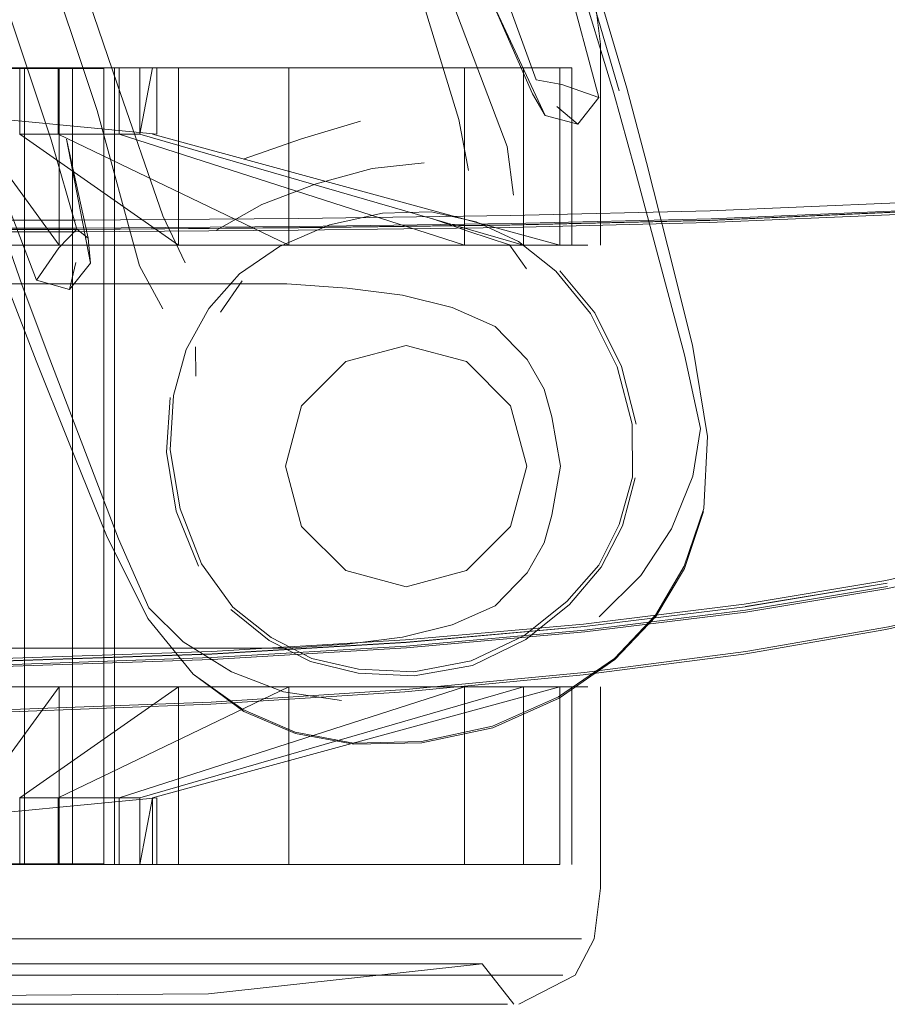
# Model space of a CAD drawing. Units: metres. Extents: x 3.24 to 9.85, y -4.37 to -1.02.
# Drawn here: x 3.78 to 3.82, y -3.05 to -3 of the extents above; entities that cross this region are included whole.
import ezdxf

# ---------------------------------------------------------------- set-up
doc = ezdxf.new("R2010")
doc.units = ezdxf.units.M
doc.header["$MEASUREMENT"] = 0

# ---------------------------------------------------------------- blocks, each defined once
blk = doc.blocks.new('389583ea-9b6d-41b4-9f4a-790df26a6602')
at = {"color": 18, "lineweight": 9, "true_color": 0x000000}
blk.add_lwpolyline([(3.777908, -3.031443), (3.771565, -3.031443), (3.765222, -3.031443), (3.771565, -3.031443)], dxfattribs=at)
blk = doc.blocks.new('979c5bed-de69-44c0-86fa-e0bfec68222e')
at = {"color": 18, "lineweight": 9, "true_color": 0x000000}
blk.add_lwpolyline([(3.794333, -3.043741), (3.801313, -3.043741), (3.803146, -3.043741), (3.801313, -3.043741), (3.798338, -3.043741), (3.771565, -3.043741)], dxfattribs=at)
blk = doc.blocks.new('adf92209-ba80-4995-b3a4-1ae1a2b5c19c')
at = {"color": 18, "lineweight": 9, "true_color": 0x000000}
for points in [[(3.739053, -3.00988), (3.741528, -3.00988), (3.744532, -3.00988), (3.765222, -3.00988), (3.771565, -3.00988), (3.777635, -3.00988), (3.773679, -3.004463), (3.771565, -3.004463), (3.773679, -3.004463)], [(3.784007, -3.00988), (3.777908, -3.00988), (3.771565, -3.00988), (3.777908, -3.00988), (3.784007, -3.00988)], [(3.765222, -3.031443), (3.771565, -3.031443), (3.777908, -3.031443)], [(3.784007, -3.031443), (3.789628, -3.031443), (3.784007, -3.031443), (3.777908, -3.031443)]]:
    blk.add_lwpolyline(points, dxfattribs=at)
blk = doc.blocks.new('0303b23b-44a0-4973-933d-1fbf40ce3344')
at = {"color": 18, "lineweight": 9, "true_color": 0x000000}
blk.add_line((3.749459, -3.045514), (3.777664, -3.045514), dxfattribs=at)
blk = doc.blocks.new('640d6c9a-b06c-4b12-bd9e-2e0ff8556a45')
at = {"color": 18, "lineweight": 9, "true_color": 0x000000}
for points in [[(3.771565, -3.00988), (3.777635, -3.00988), (3.777635, -3.001221), (3.775712, -3.001221)], [(3.780576, -3.040102), (3.779228, -3.040102), (3.777634, -3.040102), (3.777634, -3.031443), (3.765496, -3.031443)], [(3.779228, -3.03686), (3.777586, -3.03686), (3.777586, -3.040102), (3.775712, -3.040102), (3.783471, -3.040102), (3.771565, -3.040102), (3.769451, -3.040102)]]:
    blk.add_lwpolyline(points, dxfattribs=at)
blk = doc.blocks.new('f5709470-681b-46ad-8b81-366dab58a223')
at = {"color": 18, "lineweight": 9, "true_color": 0x000000}
blk.add_line((3.777664, -3.045514), (3.788933, -3.045514), dxfattribs=at)
blk = doc.blocks.new('2b38af7d-3c41-4a67-b6f2-dcbd7b9e0c0f')
at = {"color": 18, "lineweight": 9, "true_color": 0x000000}
for points in [[(3.777634, -3.001221), (3.771565, -3.001221), (3.773679, -3.001221), (3.777635, -3.001221), (3.771565, -3.001221), (3.765544, -3.001221), (3.765544, -3.004463), (3.762554, -3.004463), (3.763902, -3.004463)], [(3.777634, -3.00988), (3.783471, -3.00988), (3.775712, -3.004463), (3.777586, -3.004463), (3.788849, -3.00988)], [(3.771565, -3.031443), (3.777634, -3.031443), (3.773679, -3.03686), (3.771565, -3.03686), (3.769451, -3.03686), (3.769451, -3.040102), (3.771565, -3.040102), (3.777634, -3.040102), (3.773679, -3.040102), (3.771565, -3.040102), (3.765496, -3.040102), (3.769451, -3.040102), (3.767418, -3.040102)], [(3.783471, -3.031443), (3.777634, -3.031443), (3.784007, -3.031443)], [(3.788849, -3.031443), (3.793564, -3.031443), (3.783471, -3.031443), (3.777634, -3.031443)]]:
    blk.add_lwpolyline(points, dxfattribs=at)
blk = doc.blocks.new('3ed17997-c178-4982-9c2b-2b27a5750a77')
at = {"color": 18, "lineweight": 9, "true_color": 0x000000}
blk.add_lwpolyline([(3.784007, -3.00988), (3.794554, -3.00988), (3.789628, -3.00988), (3.784007, -3.00988)], dxfattribs=at)
blk = doc.blocks.new('bd968f66-af58-43f2-96a6-72c9ca554588')
at = {"color": 18, "lineweight": 9, "true_color": 0x000000}
for points in [[(3.773679, -3.001221), (3.775712, -3.001221), (3.783471, -3.001221), (3.777586, -3.001221), (3.788849, -3.001221), (3.797433, -3.001221), (3.780576, -3.001221), (3.779228, -3.001221)], [(3.783471, -3.00988), (3.775712, -3.004463), (3.775712, -3.001221), (3.783471, -3.001221), (3.788849, -3.001221), (3.793564, -3.001221)], [(3.797433, -3.00988), (3.793564, -3.00988), (3.783471, -3.00988), (3.783471, -3.001221), (3.783471, -3.00988)], [(3.775712, -3.03686), (3.775712, -3.040102), (3.783471, -3.040102), (3.783471, -3.031443), (3.783471, -3.040102), (3.788849, -3.040102), (3.797433, -3.040102), (3.780576, -3.040102)]]:
    blk.add_lwpolyline(points, dxfattribs=at)
blk = doc.blocks.new('a01c9348-e402-4966-ab29-c6e7665515a7')
at = {"color": 18, "lineweight": 9, "true_color": 0x000000}
for points in [[(3.77708, -3.046932), (3.771565, -3.046932), (3.777129, -3.046932), (3.760651, -3.046932), (3.755721, -3.046932)], [(3.755721, -3.046932), (3.760651, -3.046932), (3.795068, -3.046932), (3.79768, -3.046932), (3.799289, -3.046932), (3.79768, -3.046932), (3.795068, -3.046932)]]:
    blk.add_lwpolyline(points, dxfattribs=at)
blk = doc.blocks.new('fb96031b-444c-4ffa-9798-92ea485fbf49')
at = {"color": 18, "lineweight": 9, "true_color": 0x000000}
blk.add_lwpolyline([(3.782479, -3.046932), (3.787409, -3.046932), (3.782479, -3.046932), (3.777129, -3.046932), (3.782479, -3.046932)], dxfattribs=at)
blk = doc.blocks.new('0e3ca9f4-c88f-40ca-8e92-1f27f105103f')
at = {"color": 18, "lineweight": 9, "true_color": 0x000000}
blk.add_lwpolyline([(3.789628, -3.031443), (3.801602, -3.031443), (3.798598, -3.031443), (3.789628, -3.031443)], dxfattribs=at)
blk = doc.blocks.new('af8f1ec7-dbe2-4605-8b21-fa30d4a68f1b')
at = {"color": 18, "lineweight": 9, "true_color": 0x000000}
blk.add_lwpolyline([(3.781791, -3.044956), (3.776778, -3.044956), (3.766352, -3.044956), (3.771565, -3.044956)], dxfattribs=at)
blk = doc.blocks.new('b86326fa-05d2-4345-918a-6cc591b42dea')
at = {"color": 18, "lineweight": 9, "true_color": 0x000000}
blk.add_lwpolyline([(3.781791, -3.044956), (3.786411, -3.044956), (3.776778, -3.044956), (3.771565, -3.044956)], dxfattribs=at)
blk = doc.blocks.new('70b05280-673f-44a1-bbd7-2c9f5d7d9214')
at = {"color": 18, "lineweight": 9, "true_color": 0x000000}
blk.add_line((3.800447, -3.045514), (3.788933, -3.045514), dxfattribs=at)
blk = doc.blocks.new('cf180513-e6ac-451d-95f0-d3729d89d32d')
at = {"color": 18, "lineweight": 9, "true_color": 0x000000}
for points in [[(3.793564, -3.001221), (3.797433, -3.001221), (3.797433, -3.00988), (3.793564, -3.00988), (3.788849, -3.00988), (3.788849, -3.001221)], [(3.754281, -3.031443), (3.759659, -3.031443), (3.784007, -3.031443)], [(3.777586, -3.03686), (3.788849, -3.031443), (3.788849, -3.040102), (3.777586, -3.040102), (3.779228, -3.040102), (3.780576, -3.040102), (3.780576, -3.03686), (3.797433, -3.031443)], [(3.797433, -3.040102), (3.797433, -3.031443), (3.793564, -3.031443), (3.797433, -3.031443), (3.800308, -3.031443), (3.800308, -3.040102), (3.788849, -3.040102)]]:
    blk.add_lwpolyline(points, dxfattribs=at)
blk = doc.blocks.new('2d5750d0-d5cb-4a90-a742-3f6c74394c5d')
at = {"color": 18, "lineweight": 9, "true_color": 0x000000}
blk.add_lwpolyline([(3.791731, -3.046932), (3.787409, -3.046932), (3.791731, -3.046932)], dxfattribs=at)
blk = doc.blocks.new('051e4395-9d18-4493-acbd-50b4b61503d6')
at = {"color": 18, "lineweight": 9, "true_color": 0x000000}
blk.add_lwpolyline([(3.795277, -3.046932), (3.797913, -3.046932), (3.799536, -3.046932), (3.797913, -3.046932), (3.791731, -3.046932)], close=True, dxfattribs=at)
blk = doc.blocks.new('ff188ece-5d8b-4e9f-baea-528b20989c78')
at = {"color": 18, "lineweight": 9, "true_color": 0x000000}
blk.add_lwpolyline([(3.796253, -3.044956), (3.790461, -3.044956), (3.786411, -3.044956), (3.796253, -3.044956), (3.797774, -3.044956)], close=True, dxfattribs=at)
blk = doc.blocks.new('ed246148-8699-4227-8a2c-88659549cb24')
at = {"color": 18, "lineweight": 9, "true_color": 0x000000}
blk.add_lwpolyline([(3.798598, -3.00988), (3.794554, -3.00988), (3.801602, -3.00988), (3.803452, -3.00988), (3.801602, -3.00988)], close=True, dxfattribs=at)
blk = doc.blocks.new('fc681f88-125e-428e-9ef0-0d63c36ac8f7')
at = {"color": 18, "lineweight": 9, "true_color": 0x000000}
for points in [[(3.797433, -3.00988), (3.800308, -3.00988), (3.781577, -3.004463), (3.800308, -3.00988), (3.800308, -3.001221), (3.781577, -3.001221), (3.780576, -3.001221)], [(3.797433, -3.001221), (3.800308, -3.001221), (3.802078, -3.001221), (3.802078, -3.00988)]]:
    blk.add_lwpolyline(points, dxfattribs=at)
blk = doc.blocks.new('03703af9-3f6f-4595-8d12-26138df39efe')
at = {"color": 18, "lineweight": 9, "true_color": 0x000000}
blk.add_lwpolyline([(3.740303, -3.045514), (3.742683, -3.045514), (3.788933, -3.045514), (3.800447, -3.045514), (3.802226, -3.045514), (3.800447, -3.045514)], dxfattribs=at)
blk = doc.blocks.new('5aeef548-9b66-4c0b-8c94-69f8d095d3c8')
at = {"color": 18, "lineweight": 9, "true_color": 0x000000}
blk.add_line((3.780576, -3.001221), (3.800308, -3.001221), dxfattribs=at)
for points in [[(3.781577, -3.004463), (3.782194, -3.001221), (3.800308, -3.001221)], [(3.802078, -3.040102), (3.800308, -3.040102), (3.781577, -3.040102)]]:
    blk.add_lwpolyline(points, dxfattribs=at)
blk = doc.blocks.new('2a9ffc77-1c45-4781-8f64-230c29ca4942')
at = {"color": 18, "lineweight": 9, "true_color": 0x000000}
blk.add_lwpolyline([(3.773679, -3.040102), (3.775712, -3.040102), (3.775712, -3.03686), (3.783471, -3.031443), (3.775712, -3.03686), (3.780576, -3.03686), (3.779228, -3.03686)], dxfattribs=at)
blk = doc.blocks.new('7d12af6a-250c-42e3-a01d-c0354507f5e9')
at = {"color": 18, "lineweight": 9, "true_color": 0x000000}
for points in [[(3.777586, -3.001221), (3.779228, -3.001221), (3.780576, -3.001221), (3.780576, -3.004463), (3.777586, -3.004463), (3.779228, -3.004463), (3.780576, -3.004463)], [(3.779228, -3.001221), (3.777586, -3.001221), (3.777586, -3.004463)]]:
    blk.add_lwpolyline(points, dxfattribs=at)
blk = doc.blocks.new('c75159d4-f3b6-4db5-a25c-91546cca2dd9')
at = {"color": 18, "lineweight": 9, "true_color": 0x000000}
for points in [[(3.770041, -3.001255), (3.767176, -3.001255), (3.764841, -3.001255), (3.775954, -3.001255), (3.773089, -3.001255)], [(3.773089, -3.001255), (3.770041, -3.001255), (3.770041, -3.040068), (3.779814, -3.040068), (3.779814, -3.001255)]]:
    blk.add_lwpolyline(points, dxfattribs=at)
blk = doc.blocks.new('0abdfdcd-8a15-454c-9d28-4a619c810632')
at = {"color": 18, "lineweight": 9, "true_color": 0x000000}
for points in [[(3.771565, -3.011767), (3.782234, -3.01177), (3.771565, -3.011767), (3.739088, -3.011779)], [(3.771565, -3.029553), (3.782234, -3.029553), (3.771565, -3.029556), (3.739088, -3.029544)]]:
    blk.add_lwpolyline(points, dxfattribs=at)
blk = doc.blocks.new('b83dfbd2-cf68-4ade-a2d1-ca100e9cedf8')
at = {"color": 18, "lineweight": 9, "true_color": 0x000000}
blk.add_line((3.802118, -3.020662), (3.801699, -3.018261), dxfattribs=at)
blk.add_lwpolyline([(3.801699, -3.023063), (3.802118, -3.020662), (3.801699, -3.023063), (3.801328, -3.02441)], close=True, dxfattribs=at)
blk = doc.blocks.new('3df0bd25-c99a-404b-a57d-99404be510cf')
at = {"color": 18, "lineweight": 9, "true_color": 0x000000}
blk.add_lwpolyline([(3.801328, -3.02441), (3.800491, -3.025863), (3.79892, -3.027482), (3.800491, -3.025863), (3.801328, -3.02441)], dxfattribs=at)
blk = doc.blocks.new('a85c46f9-30d9-4f27-a67a-d12ae9e976e2')
at = {"color": 18, "lineweight": 9, "true_color": 0x000000}
blk.add_lwpolyline([(3.801328, -3.016913), (3.800491, -3.01546), (3.79892, -3.013841), (3.800491, -3.01546), (3.801328, -3.016913), (3.801699, -3.018261)], close=True, dxfattribs=at)
blk = doc.blocks.new('51ac84ea-db71-461e-ae7e-70e5bc63cc0b')
at = {"color": 18, "lineweight": 9, "true_color": 0x000000}
for points in [[(3.79892, -3.013841), (3.796824, -3.012921), (3.79441, -3.012321), (3.791709, -3.011978), (3.788754, -3.01177)], [(3.791709, -3.029345), (3.79441, -3.029003), (3.796824, -3.028402), (3.79892, -3.027482), (3.796824, -3.028402)]]:
    blk.add_lwpolyline(points, dxfattribs=at)
blk = doc.blocks.new('ec481dfa-f5cf-4d5a-9ded-863a6be57b51')
at = {"color": 18, "lineweight": 9, "true_color": 0x000000}
for points in [[(3.79892, -3.013841), (3.796824, -3.012921), (3.79441, -3.012321), (3.791709, -3.011978), (3.788754, -3.01177), (3.782234, -3.01177), (3.785582, -3.01177), (3.788754, -3.01177)], [(3.796824, -3.028402), (3.79441, -3.029003), (3.791709, -3.029345), (3.788754, -3.029553), (3.785582, -3.029553), (3.782234, -3.029553)], [(3.791709, -3.029345), (3.788754, -3.029553), (3.785582, -3.029553), (3.782234, -3.029553)]]:
    blk.add_lwpolyline(points, dxfattribs=at)
blk = doc.blocks.new('196090a8-e9d9-473b-a9d5-2aa1755fb77a')
at = {"color": 18, "lineweight": 9, "true_color": 0x000000}
blk.add_lwpolyline([(3.803452, -3.031443), (3.801602, -3.031443)], close=True, dxfattribs=at)
blk = doc.blocks.new('c2aa6a80-dbcb-449f-90ad-0d47a697bbc4')
at = {"color": 18, "lineweight": 9, "true_color": 0x000000}
blk.add_lwpolyline([(3.803146, -3.043741)], dxfattribs=at)
blk = doc.blocks.new('c31f973d-7f0b-4953-9c57-aa098d86e07d')
at = {"color": 18, "lineweight": 9, "true_color": 0x000000}
blk.add_line((3.782194, -3.001221), (3.802078, -3.001221), dxfattribs=at)
for points in [[(3.781577, -3.004463), (3.781577, -3.001221), (3.781577, -3.004463), (3.780576, -3.004463), (3.797433, -3.00988)], [(3.782194, -3.004463), (3.802078, -3.00988), (3.800308, -3.00988), (3.800308, -3.001221)], [(3.782194, -3.03686), (3.782194, -3.040102), (3.802078, -3.040102), (3.802078, -3.031443), (3.800308, -3.031443), (3.781577, -3.03686), (3.780576, -3.03686)], [(3.802078, -3.031443), (3.782194, -3.03686), (3.781577, -3.040102), (3.780576, -3.040102)]]:
    blk.add_lwpolyline(points, dxfattribs=at)
blk = doc.blocks.new('8a4b4447-1ec1-4c6f-9924-74d65df7af4f')
at = {"color": 18, "lineweight": 9, "true_color": 0x000000}
blk.add_line((3.779814, -3.001255), (3.77829, -3.001255), dxfattribs=at)
blk.add_lwpolyline([(3.77829, -3.001255), (3.775954, -3.001255), (3.77829, -3.001255), (3.778289, -3.040068), (3.775954, -3.040068)], dxfattribs=at)
blk = doc.blocks.new('9137fccd-3c82-4232-9fa0-84f0e5aff78b')
at = {"color": 18, "lineweight": 9, "true_color": 0x000000}
for points in [[(3.799289, -3.046932)], [(3.799536, -3.046932)]]:
    blk.add_lwpolyline(points, dxfattribs=at)
blk = doc.blocks.new('cdfe84c6-624b-4c80-8c8a-dcbb2bb008e3')
at = {"color": 18, "lineweight": 9, "true_color": 0x000000}
blk.add_line((3.797774, -3.044956), (3.798287, -3.044956), dxfattribs=at)
blk = doc.blocks.new('257184af-fbc9-4836-b42e-fecec1bad72a')
at = {"color": 18, "lineweight": 9, "true_color": 0x000000}
blk.add_lwpolyline([(3.782194, -3.040102), (3.800308, -3.040102), (3.800308, -3.031443), (3.781577, -3.03686), (3.781577, -3.040102)], dxfattribs=at)
blk = doc.blocks.new('8af9a46b-4b01-4974-a61a-a9178c740dea')
at = {"color": 18, "lineweight": 9, "true_color": 0x000000}
blk.add_line((3.782194, -3.040102), (3.782402, -3.040102), dxfattribs=at)
blk = doc.blocks.new('ab019aed-acbf-4da0-bbec-407c108b4782')
at = {"color": 18, "lineweight": 9, "true_color": 0x000000}
for p, q in [((3.780343, -3.040068), (3.780343, -3.001255)), ((3.802676, -3.001221), (3.802078, -3.001221)), ((3.802676, -3.00988), (3.802676, -3.001221)), ((3.802676, -3.031443), (3.802676, -3.040102))]:
    blk.add_line(p, q, dxfattribs=at)
for points in [[(3.804077, -3.00988), (3.804077, -3.000064), (3.803764, -2.997582), (3.802827, -2.995809), (3.800084, -2.994391)], [(3.782402, -3.001221), (3.782402, -3.004463), (3.771565, -3.003423)], [(3.800084, -3.046932), (3.802827, -3.045514), (3.803764, -3.043741), (3.804077, -3.041259), (3.804077, -3.031443)], [(3.771565, -3.0379), (3.782402, -3.03686), (3.782402, -3.040102)], [(3.771565, -3.046512), (3.784926, -3.046418), (3.798287, -3.044956), (3.799832, -3.046932)]]:
    blk.add_lwpolyline(points, dxfattribs=at)
blk = doc.blocks.new('0e8e55ab-7914-4528-a10e-ebbd4545295f')
at = {"color": 18, "lineweight": 9, "true_color": 0x000000}
blk.add_line((3.779814, -3.040068), (3.778289, -3.040068), dxfattribs=at)
blk = doc.blocks.new('2dd15b65-f1a3-4787-95b3-d91e1c0a0eb8')
at = {"color": 18, "lineweight": 9, "true_color": 0x000000}
blk.add_lwpolyline([(3.775954, -3.001255), (3.775954, -3.040068), (3.773089, -3.040068)], dxfattribs=at)
blk = doc.blocks.new('a4a58d49-139f-40ad-87a3-b230f9650f30')
at = {"color": 18, "lineweight": 9, "true_color": 0x000000}
for p, q in [((3.800308, -3.00988), (3.797433, -3.00988)), ((3.797433, -3.031443), (3.800308, -3.031443))]:
    blk.add_line(p, q, dxfattribs=at)
blk = doc.blocks.new('74e2b9f9-7f0b-47fa-bacd-7dbad7103f77')
at = {"color": 18, "lineweight": 9, "true_color": 0x000000}
blk.add_line((3.795068, -3.046932), (3.77708, -3.046932), dxfattribs=at)
blk = doc.blocks.new('98746010-061a-4460-ace0-73af4a8b2b01')
at = {"color": 18, "lineweight": 9, "true_color": 0x000000}
blk.add_line((3.794333, -3.043741), (3.771565, -3.043741), dxfattribs=at)
blk = doc.blocks.new('b552502f-8d6e-42e8-99a9-0295c11b7f88')
at = {"color": 18, "lineweight": 9, "true_color": 0x000000}
blk.add_line((3.783471, -3.00988), (3.777635, -3.00988), dxfattribs=at)
blk = doc.blocks.new('beaf2d14-57b6-4eb6-9365-9881a52332b1')
at = {"color": 18, "lineweight": 9, "true_color": 0x000000}
for points in [[(3.791635, -3.01556), (3.794581, -3.014771), (3.797527, -3.01556), (3.794581, -3.014771), (3.791635, -3.01556), (3.789478, -3.017716), (3.788688, -3.020662), (3.789478, -3.017716)], [(3.799684, -3.023607), (3.800474, -3.020662), (3.799684, -3.017716), (3.797527, -3.01556), (3.799684, -3.017716), (3.800474, -3.020662)]]:
    blk.add_lwpolyline(points, close=True, dxfattribs=at)
for points in [[(3.799684, -3.023607), (3.797527, -3.025763), (3.794581, -3.026552), (3.791635, -3.025763), (3.789478, -3.023607), (3.788688, -3.020662)], [(3.791635, -3.025763), (3.794581, -3.026552), (3.797527, -3.025763), (3.799684, -3.023607)]]:
    blk.add_lwpolyline(points, dxfattribs=at)
blk = doc.blocks.new('c4db5065-66b6-437f-8776-a773d8e06418')
at = {"color": 18, "lineweight": 9, "true_color": 0x000000}
for p, q in [((3.78658, -3.011621), (3.785518, -3.013144)), ((3.784297, -3.014831), (3.784316, -3.016269))]:
    blk.add_line(p, q, dxfattribs=at)
blk.add_lwpolyline([(3.795887, -3.008598), (3.797641, -3.009207), (3.799621, -3.009854), (3.800451, -3.011029)], dxfattribs=at)
blk = doc.blocks.new('533dfa25-1c45-42a5-bc21-73b050f1e0f1')
at = {"color": 18, "lineweight": 9, "true_color": 0x000000}
for points in [[(3.798002, -3.008733), (3.795798, -3.008241), (3.793428, -3.008313), (3.790836, -3.008886), (3.788402, -3.009946), (3.786441, -3.01128), (3.784947, -3.012973), (3.783842, -3.01497)], [(3.798002, -3.008733), (3.800071, -3.009699), (3.801895, -3.011145), (3.803582, -3.013208), (3.804884, -3.015815), (3.805614, -3.018607)], [(3.784595, -3.025434), (3.783545, -3.022746), (3.783065, -3.019872), (3.783217, -3.017212), (3.783842, -3.01497)], [(3.805614, -3.018607), (3.805629, -3.021208), (3.804985, -3.023508)], [(3.787986, -3.029029), (3.789969, -3.030056), (3.792262, -3.030568), (3.794952, -3.030697), (3.79775, -3.030159), (3.80033, -3.02895), (3.802431, -3.027266), (3.803984, -3.025504), (3.804985, -3.023508)], [(3.784595, -3.025434), (3.786112, -3.027547), (3.787986, -3.029029)]]:
    blk.add_lwpolyline(points, dxfattribs=at)
blk = doc.blocks.new('9debaf7d-300b-4641-8e8d-a88a61776b4b')
at = {"color": 18, "lineweight": 9, "true_color": 0x000000}
blk.add_line((3.783358, -3.022859), (3.784441, -3.025552), dxfattribs=at)
for points in [[(3.805808, -3.018612), (3.805101, -3.015797), (3.803793, -3.01318), (3.802079, -3.011132)], [(3.783358, -3.022859), (3.782877, -3.019973), (3.78306, -3.01731)], [(3.805769, -3.021239), (3.805145, -3.023574), (3.804106, -3.025586)], [(3.786018, -3.027655), (3.787895, -3.029176), (3.789919, -3.030194), (3.792238, -3.030761), (3.794979, -3.030894), (3.797828, -3.030398), (3.800424, -3.029125), (3.802563, -3.027408), (3.804106, -3.025586)]]:
    blk.add_lwpolyline(points, dxfattribs=at)
blk = doc.blocks.new('94c408bf-50cc-4864-84ac-fccb6f8ffc44')
at = {"color": 18, "lineweight": 9, "true_color": 0x000000}
blk.add_lwpolyline([(3.791635, -3.025763), (3.789478, -3.023607), (3.788688, -3.020662)], dxfattribs=at)
blk = doc.blocks.new('152a29e0-45aa-46dd-bda7-651903e905d3')
at = {"color": 18, "lineweight": 9, "true_color": 0x000000}
for points in [[(3.796723, -2.997713), (3.799515, -3.005061), (3.799823, -3.007429)], [(3.779503, -3.003306), (3.781565, -3.010891), (3.782708, -3.012988)], [(3.785314, -3.009144), (3.787538, -3.007887), (3.790185, -3.006885), (3.792916, -3.00614), (3.795454, -3.005851)]]:
    blk.add_lwpolyline(points, dxfattribs=at)
blk = doc.blocks.new('ef89506b-1d48-45fa-8cc4-bed8b29a0650')
at = {"color": 18, "lineweight": 9, "true_color": 0x000000}
for points in [[(3.783784, -3.010731), (3.782704, -3.008438), (3.780471, -3.002), (3.772022, -2.977308)], [(3.795171, -2.997226), (3.797151, -3.003746), (3.797625, -3.006235)]]:
    blk.add_lwpolyline(points, dxfattribs=at)
blk = doc.blocks.new('1e07a5b9-14df-4d39-90e4-6ae38bac6055')
at = {"color": 18, "lineweight": 9, "true_color": 0x000000}
blk.add_lwpolyline([(3.792356, -3.003816), (3.789468, -3.004679), (3.786625, -3.005678)], dxfattribs=at)
blk = doc.blocks.new('c0f11cd4-e9b7-4c81-8704-4668cf5e16c7')
at = {"color": 18, "lineweight": 9, "true_color": 0x000000}
blk.add_lwpolyline([(3.730206, -2.857866), (3.771138, -2.978347), (3.779503, -3.003306)], dxfattribs=at)
blk = doc.blocks.new('b3ef01c7-2827-42d3-822d-5b22a71186c5')
at = {"color": 18, "lineweight": 9, "true_color": 0x000000}
blk.add_line((3.802963, -3.003977), (3.801368, -3.003547), dxfattribs=at)
for points in [[(3.800755, -3.002489), (3.798767, -2.997959), (3.801368, -3.003547)], [(3.801368, -3.003547), (3.800755, -3.002489)], [(3.779176, -3.010755), (3.777993, -3.004706), (3.779049, -3.009539)], [(3.778137, -3.012041), (3.779176, -3.010755), (3.779049, -3.009539)]]:
    blk.add_lwpolyline(points, dxfattribs=at)
blk = doc.blocks.new('78563ac1-1c1f-44a7-b102-b3ce01da408c')
at = {"color": 18, "lineweight": 9, "true_color": 0x000000}
blk.add_lwpolyline([(3.802049, -3.031991), (3.798815, -3.033437), (3.79535, -3.034167), (3.792033, -3.034232), (3.789185, -3.033721), (3.786664, -3.032643)], dxfattribs=at)
blk = doc.blocks.new('81f03c7d-9047-47c9-8fcb-738703d860b3')
at = {"color": 18, "lineweight": 9, "true_color": 0x000000}
blk.add_lwpolyline([(3.808179, -3.025655), (3.806774, -3.028008), (3.80477, -3.030095), (3.802049, -3.031991)], dxfattribs=at)
blk = doc.blocks.new('34d5097e-56d2-4e4d-9506-f41c407e1ce2')
at = {"color": 18, "lineweight": 9, "true_color": 0x000000}
for points in [[(3.808179, -3.025655), (3.809099, -3.022874)], [(3.784188, -3.030819), (3.786664, -3.032643)]]:
    blk.add_lwpolyline(points, dxfattribs=at)
blk = doc.blocks.new('3c297511-005d-4220-9598-090b2e35d3e5')
at = {"color": 18, "lineweight": 9, "true_color": 0x000000}
for points in [[(3.801932, -3.003103), (3.802963, -3.003977), (3.803996, -3.002662)], [(3.778458, -3.010727), (3.778137, -3.012041), (3.776529, -3.011583)]]:
    blk.add_lwpolyline(points, dxfattribs=at)
blk = doc.blocks.new('b28a12c0-1675-4300-9a31-5978554ba5ec')
at = {"color": 18, "lineweight": 9, "true_color": 0x000000}
blk.add_lwpolyline([(3.802028, -3.031931), (3.798791, -3.033362), (3.795331, -3.034107), (3.792019, -3.034185)], dxfattribs=at)
blk = doc.blocks.new('dc8be5be-e7ab-48d1-87de-a544d29a6ec7')
at = {"color": 18, "lineweight": 9, "true_color": 0x000000}
blk.add_lwpolyline([(3.802028, -3.031931), (3.804754, -3.030049), (3.806754, -3.027942), (3.808164, -3.025549), (3.80911, -3.022725), (3.809302, -3.019223)], dxfattribs=at)
blk = doc.blocks.new('ec9032b9-d5d4-41fc-809c-932fb21e0971')
at = {"color": 18, "lineweight": 9, "true_color": 0x000000}
blk.add_lwpolyline([(3.792019, -3.034185), (3.789163, -3.033656), (3.786615, -3.032548), (3.784188, -3.030819), (3.781974, -3.028099)], dxfattribs=at)
blk = doc.blocks.new('93972666-6852-48fd-8517-33f0bc1b7494')
at = {"color": 18, "lineweight": 9, "true_color": 0x000000}
blk.add_line((3.778496, -3.009089), (3.779049, -3.009539), dxfattribs=at)
blk = doc.blocks.new('6cd945b8-2a51-4f8f-aa15-70161624407a')
at = {"color": 18, "lineweight": 9, "true_color": 0x000000}
for p, q in [((3.809302, -3.019223), (3.808557, -3.014751)), ((3.779947, -3.024044), (3.781974, -3.028099))]:
    blk.add_line(p, q, dxfattribs=at)
for points in [[(3.794961, -2.972027), (3.802413, -2.996759), (3.803996, -3.002662), (3.802175, -3.002029), (3.800938, -3.0018), (3.799385, -2.997545)], [(3.765825, -2.98149), (3.774338, -3.005877), (3.776529, -3.011583), (3.77763, -3.010002), (3.778496, -3.009089), (3.77725, -3.004735), (3.769194, -2.980591)], [(3.804009, -3.028022), (3.806045, -3.026006), (3.807531, -3.023724), (3.808578, -3.021153), (3.808959, -3.018827), (3.808176, -3.015232), (3.80574, -3.00617)], [(3.79143, -3.032108), (3.788598, -3.031673), (3.786054, -3.0307)]]:
    blk.add_lwpolyline(points, dxfattribs=at)
blk = doc.blocks.new('dac9dac8-bbd3-4e70-8fe3-10e7fafc349f')
at = {"color": 18, "lineweight": 9, "true_color": 0x000000}
blk.add_lwpolyline([(3.786054, -3.0307), (3.783694, -3.029235), (3.782018, -3.027577)], dxfattribs=at)
blk = doc.blocks.new('b5f59c4b-7622-4a34-8bf9-a3cca0a83e16')
at = {"color": 18, "lineweight": 9, "true_color": 0x000000}
blk.add_lwpolyline([(3.782018, -3.027577), (3.780538, -3.024209), (3.777181, -3.015446), (3.77583, -3.011844)], dxfattribs=at)
blk = doc.blocks.new('b5dee69f-ef47-4a72-a2f2-2a8e34deeb21')
at = {"color": 18, "lineweight": 9, "true_color": 0x000000}
for points in [[(3.803634, -2.996376), (3.805356, -3.00221), (3.806313, -3.005844), (3.807361, -3.009961), (3.808557, -3.014751)], [(3.779947, -3.024044), (3.778098, -3.019466), (3.776525, -3.015519)]]:
    blk.add_lwpolyline(points, dxfattribs=at)
blk = doc.blocks.new('1e05cb1f-cde5-410c-976f-f3475f265700')
at = {"color": 18, "lineweight": 9, "true_color": 0x000000}
blk.add_lwpolyline([(3.80499, -3.002342), (3.803281, -2.996481), (3.795872, -2.97172)], dxfattribs=at)
blk = doc.blocks.new('3c12f2c1-07a0-4a9b-bc24-a0b94370b71a')
at = {"color": 18, "lineweight": 9, "true_color": 0x000000}
blk.add_lwpolyline([(3.776525, -3.015519), (3.775162, -3.012017), (3.773125, -3.006285), (3.745339, -2.925727)], dxfattribs=at)
blk = doc.blocks.new('12c2132e-4cd4-449c-b4ed-f29892034f53')
at = {"color": 18, "lineweight": 9, "true_color": 0x000000}
blk.add_line((3.804714, -3.002462), (3.80574, -3.00617), dxfattribs=at)
blk = doc.blocks.new('be701fe2-254a-4d04-8a37-3301678d5b64')
at = {"color": 18, "lineweight": 9, "true_color": 0x000000}
for points in [[(3.795295, -2.971988), (3.802945, -2.99661), (3.804714, -3.002462)], [(3.77583, -3.011844), (3.773821, -3.006069), (3.765532, -2.981655)]]:
    blk.add_lwpolyline(points, dxfattribs=at)
blk = doc.blocks.new('0ffa045b-319a-4cd8-83e3-f7131b74917d')
at = {"color": 18, "lineweight": 9, "true_color": 0x000000}
for points in [[(3.79974, -3.008885), (3.809507, -3.008648), (3.818675, -3.008255)], [(3.79974, -3.008885), (3.789395, -3.00902), (3.778496, -3.009103), (3.767151, -3.009104), (3.778438, -3.009119)]]:
    blk.add_lwpolyline(points, dxfattribs=at)
blk = doc.blocks.new('ae9adec8-3b1a-4d60-ad85-2cf23398094d')
at = {"color": 18, "lineweight": 9, "true_color": 0x000000}
blk.add_lwpolyline([(3.80948, -3.008586), (3.799718, -3.008823), (3.789378, -3.008958), (3.778483, -3.009041), (3.767142, -3.009042)], dxfattribs=at)
blk = doc.blocks.new('4d76c7fa-8aa3-459a-b569-d8cd3008216d')
at = {"color": 18, "lineweight": 9, "true_color": 0x000000}
blk.add_lwpolyline([(3.80948, -3.008586), (3.818643, -3.008193), (3.827184, -3.007594)], dxfattribs=at)
blk = doc.blocks.new('a8b5c329-e5dc-4775-8f84-ee7223386c88')
at = {"color": 18, "lineweight": 9, "true_color": 0x000000}
blk.add_lwpolyline([(3.778438, -3.009119), (3.789321, -3.009035), (3.79965, -3.0089)], dxfattribs=at)
blk = doc.blocks.new('da6c7230-aec8-4c3c-b983-5cc52f557711')
at = {"color": 18, "lineweight": 9, "true_color": 0x000000}
blk.add_line((3.79965, -3.0089), (3.809407, -3.008664), dxfattribs=at)
for points in [[(3.799631, -3.00901), (3.809388, -3.008774), (3.818563, -3.008384), (3.827114, -3.007787), (3.835002, -3.00693)], [(3.755436, -3.009119), (3.767097, -3.009231), (3.778424, -3.009229), (3.789305, -3.009144), (3.799631, -3.00901)]]:
    blk.add_lwpolyline(points, dxfattribs=at)
blk = doc.blocks.new('6a491aa7-1b80-417c-bdfc-710a31d2552c')
at = {"color": 18, "lineweight": 9, "true_color": 0x000000}
for points in [[(3.827095, -3.007209), (3.818572, -3.007807), (3.809424, -3.008198), (3.799674, -3.008435), (3.789346, -3.00857)], [(3.809407, -3.008664), (3.818574, -3.008273), (3.827118, -3.007676), (3.835006, -3.006819)], [(3.731568, -3.007848), (3.743574, -3.008286), (3.755464, -3.008545), (3.76713, -3.008657), (3.77846, -3.008655), (3.789346, -3.00857)]]:
    blk.add_lwpolyline(points, dxfattribs=at)
blk = doc.blocks.new('08359abe-183d-4441-9da0-882bfb3c0a44')
at = {"color": 18, "lineweight": 9, "true_color": 0x000000}
blk.add_lwpolyline([(3.803223, -3.030851), (3.811076, -3.029835), (3.81801, -3.028644), (3.823954, -3.027295), (3.82903, -3.025807)], dxfattribs=at)
blk = doc.blocks.new('be020921-7638-4dab-83da-7d89ff30cc52')
at = {"color": 18, "lineweight": 9, "true_color": 0x000000}
blk.add_lwpolyline([(3.708418, -3.027955), (3.719309, -3.028738), (3.730489, -3.029371), (3.741801, -3.029835), (3.753086, -3.030109), (3.764173, -3.030186), (3.774893, -3.030056), (3.785075, -3.029712), (3.79455, -3.029146), (3.803243, -3.028371), (3.811084, -3.027401), (3.817998, -3.02625), (3.823914, -3.024931), (3.828953, -3.02346), (3.833237, -3.021851), (3.836887, -3.020118)], dxfattribs=at)
blk = doc.blocks.new('7714293d-1d59-43a7-b472-e11b2dc090bf')
at = {"color": 18, "lineweight": 9, "true_color": 0x000000}
blk.add_lwpolyline([(3.824106, -3.027149), (3.818128, -3.028514), (3.811163, -3.029717), (3.803283, -3.030739)], dxfattribs=at)
blk = doc.blocks.new('ba1ae49e-ba9b-4c68-bc06-f4d4383e721b')
at = {"color": 18, "lineweight": 9, "true_color": 0x000000}
blk.add_lwpolyline([(3.803223, -3.030851), (3.794522, -3.031674), (3.785045, -3.032286), (3.774864, -3.032669), (3.764149, -3.032828)], dxfattribs=at)
blk = doc.blocks.new('1130ef97-e4d4-4040-af0f-6e75f265afbf')
at = {"color": 18, "lineweight": 9, "true_color": 0x000000}
blk.add_lwpolyline([(3.829114, -3.023823), (3.824045, -3.025303), (3.818101, -3.026629), (3.811164, -3.027784)], dxfattribs=at)
blk = doc.blocks.new('65b4a75c-81b4-4bce-96e8-f977c02c89fa')
at = {"color": 18, "lineweight": 9, "true_color": 0x000000}
blk.add_lwpolyline([(3.74178, -3.032382), (3.753061, -3.032655), (3.764148, -3.032716), (3.774872, -3.032559), (3.785066, -3.032177), (3.79456, -3.031565), (3.803283, -3.030739)], dxfattribs=at)
blk = doc.blocks.new('2737bb3a-e7cf-4a5e-a7ac-d35720b3ee2e')
at = {"color": 18, "lineweight": 9, "true_color": 0x000000}
blk.add_lwpolyline([(3.823914, -3.024931), (3.817998, -3.02625), (3.811084, -3.027401), (3.803243, -3.028371), (3.79455, -3.029146), (3.785075, -3.029712)], dxfattribs=at)
blk = doc.blocks.new('7110c764-95c9-4448-a247-cbddf8559062')
at = {"color": 18, "lineweight": 9, "true_color": 0x000000}
blk.add_lwpolyline([(3.794587, -3.029444), (3.803294, -3.028668), (3.81115, -3.027696), (3.818084, -3.026541)], dxfattribs=at)
blk = doc.blocks.new('96fb2a41-bf53-41cc-90a9-d2e9735b2a3a')
at = {"color": 18, "lineweight": 9, "true_color": 0x000000}
blk.add_lwpolyline([(3.811142, -3.02753), (3.81807, -3.026376), (3.81115, -3.027515)], dxfattribs=at)
blk = doc.blocks.new('f6f88d18-da96-42f5-ab11-0cc6440084ab')
at = {"color": 18, "lineweight": 9, "true_color": 0x000000}
blk.add_lwpolyline([(3.811164, -3.027784), (3.803304, -3.028756), (3.794594, -3.029533), (3.785106, -3.030099)], dxfattribs=at)
blk = doc.blocks.new('d0cf4e91-8cb9-470f-a227-dacac7e755b2')
at = {"color": 18, "lineweight": 9, "true_color": 0x000000}
blk.add_lwpolyline([(3.794585, -3.029277), (3.785102, -3.029843), (3.774911, -3.030187), (3.764184, -3.030317), (3.753091, -3.030225), (3.764186, -3.030302), (3.774915, -3.030172), (3.785107, -3.029828), (3.794591, -3.029262), (3.803297, -3.028487), (3.811142, -3.02753), (3.803297, -3.028487)], close=True, dxfattribs=at)
blk = doc.blocks.new('8b4a93ed-3146-47b1-a044-70b6f56c37b3')
at = {"color": 18, "lineweight": 9, "true_color": 0x000000}
blk.add_lwpolyline([(3.794587, -3.029444), (3.785101, -3.03001), (3.77491, -3.030354), (3.764182, -3.030484), (3.753088, -3.030407)], dxfattribs=at)
blk = doc.blocks.new('b7317a7f-5a34-408c-960e-3fc3a7103a38')
at = {"color": 18, "lineweight": 9, "true_color": 0x000000}
blk.add_lwpolyline([(3.785075, -3.029712), (3.774893, -3.030056), (3.764173, -3.030186), (3.753086, -3.030109), (3.741801, -3.029835)], dxfattribs=at)
blk = doc.blocks.new('5a9732c4-a661-4f14-9ce8-2887d33410f1')
at = {"color": 18, "lineweight": 9, "true_color": 0x000000}
blk.add_lwpolyline([(3.730478, -3.029758), (3.741796, -3.030222), (3.753087, -3.030497), (3.764183, -3.030573), (3.774912, -3.030443), (3.785106, -3.030099)], dxfattribs=at)
blk = doc.blocks.new('daf858e4-6658-48b4-972e-7dcb89883bcb')
for name in ['ab019aed-acbf-4da0-bbec-407c108b4782', '9137fccd-3c82-4232-9fa0-84f0e5aff78b', 'a01c9348-e402-4966-ab29-c6e7665515a7', 'fb96031b-444c-4ffa-9798-92ea485fbf49', 'f5709470-681b-46ad-8b81-366dab58a223', '0303b23b-44a0-4973-933d-1fbf40ce3344', 'cdfe84c6-624b-4c80-8c8a-dcbb2bb008e3', 'b86326fa-05d2-4345-918a-6cc591b42dea', 'af8f1ec7-dbe2-4605-8b21-fa30d4a68f1b', '979c5bed-de69-44c0-86fa-e0bfec68222e', 'c2aa6a80-dbcb-449f-90ad-0d47a697bbc4', 'cf180513-e6ac-451d-95f0-d3729d89d32d', 'fc681f88-125e-428e-9ef0-0d63c36ac8f7', 'c31f973d-7f0b-4953-9c57-aa098d86e07d', '5aeef548-9b66-4c0b-8c94-69f8d095d3c8', '2b38af7d-3c41-4a67-b6f2-dcbd7b9e0c0f', 'bd968f66-af58-43f2-96a6-72c9ca554588', '7d12af6a-250c-42e3-a01d-c0354507f5e9', '8a4b4447-1ec1-4c6f-9924-74d65df7af4f', 'c75159d4-f3b6-4db5-a25c-91546cca2dd9', '640d6c9a-b06c-4b12-bd9e-2e0ff8556a45', '2dd15b65-f1a3-4787-95b3-d91e1c0a0eb8', 'adf92209-ba80-4995-b3a4-1ae1a2b5c19c', '81f03c7d-9047-47c9-8fcb-738703d860b3', '78563ac1-1c1f-44a7-b102-b3ce01da408c', 'b28a12c0-1675-4300-9a31-5978554ba5ec', '6cd945b8-2a51-4f8f-aa15-70161624407a', 'dc8be5be-e7ab-48d1-87de-a544d29a6ec7', '65b4a75c-81b4-4bce-96e8-f977c02c89fa', '08359abe-183d-4441-9da0-882bfb3c0a44', 'ed246148-8699-4227-8a2c-88659549cb24', '389583ea-9b6d-41b4-9f4a-790df26a6602', '3ed17997-c178-4982-9c2b-2b27a5750a77', 'b552502f-8d6e-42e8-99a9-0295c11b7f88', 'dac9dac8-bbd3-4e70-8fe3-10e7fafc349f', '9debaf7d-300b-4641-8e8d-a88a61776b4b', '533dfa25-1c45-42a5-bc21-73b050f1e0f1', 'a4a58d49-139f-40ad-87a3-b230f9650f30', '7110c764-95c9-4448-a247-cbddf8559062', '7714293d-1d59-43a7-b472-e11b2dc090bf', '2737bb3a-e7cf-4a5e-a7ac-d35720b3ee2e', 'f6f88d18-da96-42f5-ab11-0cc6440084ab', '0abdfdcd-8a15-454c-9d28-4a619c810632', 'b83dfbd2-cf68-4ade-a2d1-ca100e9cedf8', 'ec481dfa-f5cf-4d5a-9ded-863a6be57b51', '51ac84ea-db71-461e-ae7e-70e5bc63cc0b', 'b5f59c4b-7622-4a34-8bf9-a3cca0a83e16', '3df0bd25-c99a-404b-a57d-99404be510cf', '34d5097e-56d2-4e4d-9506-f41c407e1ce2', 'beaf2d14-57b6-4eb6-9365-9881a52332b1', 'be020921-7638-4dab-83da-7d89ff30cc52', 'b5dee69f-ef47-4a72-a2f2-2a8e34deeb21', '1130ef97-e4d4-4040-af0f-6e75f265afbf', '8b4a93ed-3146-47b1-a044-70b6f56c37b3', '94c408bf-50cc-4864-84ac-fccb6f8ffc44', 'c4db5065-66b6-437f-8776-a773d8e06418', '152a29e0-45aa-46dd-bda7-651903e905d3', '1e05cb1f-cde5-410c-976f-f3475f265700', '3c297511-005d-4220-9598-090b2e35d3e5', 'b3ef01c7-2827-42d3-822d-5b22a71186c5', 'ef89506b-1d48-45fa-8cc4-bed8b29a0650', '196090a8-e9d9-473b-a9d5-2aa1755fb77a', '257184af-fbc9-4836-b42e-fecec1bad72a', '0e3ca9f4-c88f-40ca-8e92-1f27f105103f', '2a9ffc77-1c45-4781-8f64-230c29ca4942', 'a8b5c329-e5dc-4775-8f84-ee7223386c88', 'ae9adec8-3b1a-4d60-ad85-2cf23398094d', '0ffa045b-319a-4cd8-83e3-f7131b74917d', '93972666-6852-48fd-8517-33f0bc1b7494', '6a491aa7-1b80-417c-bdfc-710a31d2552c', '12c2132e-4cd4-449c-b4ed-f29892034f53', '3c12f2c1-07a0-4a9b-bc24-a0b94370b71a', '1e07a5b9-14df-4d39-90e4-6ae38bac6055', 'c0f11cd4-e9b7-4c81-8704-4668cf5e16c7', '8af9a46b-4b01-4974-a61a-a9178c740dea', '0e8e55ab-7914-4528-a10e-ebbd4545295f', '98746010-061a-4460-ace0-73af4a8b2b01', 'ff188ece-5d8b-4e9f-baea-528b20989c78', '70b05280-673f-44a1-bbd7-2c9f5d7d9214', '03703af9-3f6f-4595-8d12-26138df39efe', '2d5750d0-d5cb-4a90-a742-3f6c74394c5d', '051e4395-9d18-4493-acbd-50b4b61503d6', '74e2b9f9-7f0b-47fa-bacd-7dbad7103f77', 'ec9032b9-d5d4-41fc-809c-932fb21e0971', 'be701fe2-254a-4d04-8a37-3301678d5b64', '4d76c7fa-8aa3-459a-b569-d8cd3008216d', 'da6c7230-aec8-4c3c-b983-5cc52f557711', 'a85c46f9-30d9-4f27-a67a-d12ae9e976e2', '96fb2a41-bf53-41cc-90a9-d2e9735b2a3a', 'd0cf4e91-8cb9-470f-a227-dacac7e755b2', '5a9732c4-a661-4f14-9ce8-2887d33410f1', 'b7317a7f-5a34-408c-960e-3fc3a7103a38', 'ba1ae49e-ba9b-4c68-bc06-f4d4383e721b']:
    blk.add_blockref(name, (0, 0))

msp = doc.modelspace()

# ---------------------------------------------------------------- block references
msp.add_blockref('daf858e4-6658-48b4-972e-7dcb89883bcb', (0, 0))

doc.saveas('drawing.dxf')
